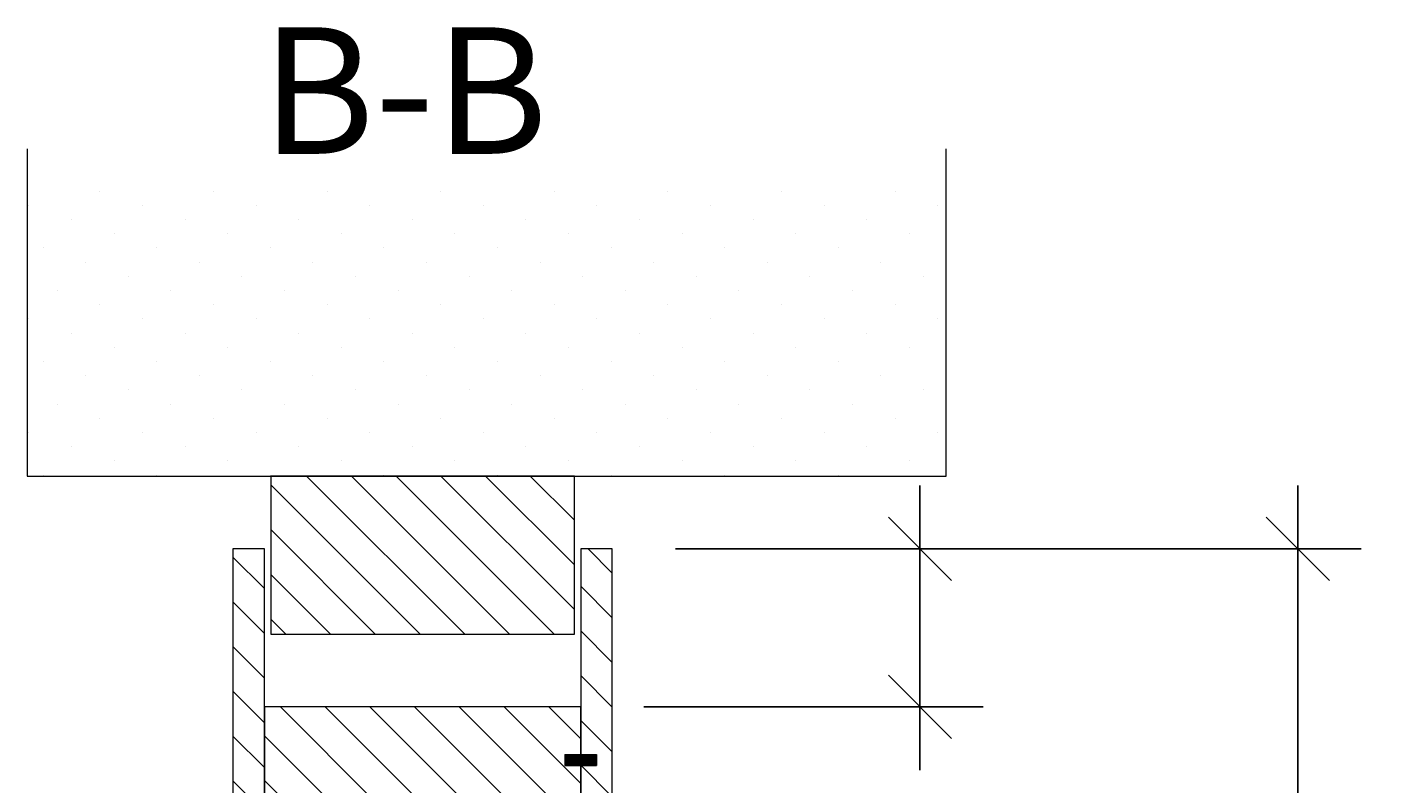
# Model space of a CAD drawing. Units: millimetres. Extents: x 1389 to 4872, y 396 to 5312.
# Drawn here: x 3106 to 3538, y 4946 to 5185 of the extents above; entities that cross this region are included whole.
import ezdxf

# ---------------------------------------------------------------- set-up
doc = ezdxf.new("R2010")
doc.units = ezdxf.units.MM
doc.linetypes.add('DASHED', pattern=[0.75, 0.5, -0.25])
doc.layers.get('Defpoints').update_dxf_attribs({"color": 253, "linetype": 'DASHED'})
doc.styles.add('DEKO', font='verdana.ttf', dxfattribs={"height": 2})
doc.dimstyles.new('DEKO integer', dxfattribs={"dimtxt": 2, "dimasz": 1, "dimexe": 1, "dimexo": 1, "dimgap": 1, "dimtad": 0, "dimdec": 0, "dimdsep": 46, "dimtxsty": 'DEKO', "dimblk": 'OBLIQUE', "dimcen": 2.5, "dimdle": 1, "dimadec": 0, "dimazin": 0, "dimtfac": 1, "dimtdec": 0, "dimtmove": 0, "dimatfit": 3, "dimfxl": 1, "dimarcsym": 0})

# ---------------------------------------------------------------- blocks, each defined once
blk = doc.blocks.new('_Oblique')
at = {"color": 0, "lineweight": -2}
blk.add_line((-0.5, -0.5), (0.5, 0.5), dxfattribs=at)
blk = doc.blocks.new('*D451')
at = {"color": 0, "lineweight": -2, "transparency": 16777216}
for p, q in [((3508.04, 5040.46), (3508.04, 3846.85)), ((3311.28, 5020.46), (3528.04, 5020.46)), ((3508.04, 2505.46), (3508.04, 3699.06)), ((3335.03, 2525.46), (3528.04, 2525.46))]:
    blk.add_line(p, q, dxfattribs=at)
at = {"layer": 'Defpoints', "color": 0, "transparency": 16777216}
for p in [(3291.28, 5020.46, 0), (3315.03, 2525.46, 0), (3508.04, 2525.46)]:
    blk.add_point(p, dxfattribs=at)
at = {"color": 0, "lineweight": -2, "transparency": 16777216, "xscale": 20, "yscale": 20, "zscale": 20}
for p, rotation in [((3508.04, 5020.46), 90), ((3508.04, 2525.46), 270)]:
    blk.add_blockref('_Oblique', p, dxfattribs=dict(at, rotation=rotation))
at = {"color": 0, "lineweight": 0, "transparency": 16777216, "insert": (3508.04, 3772.96), "char_height": 40, "attachment_point": 5, "rotation": 90, "style": 'DEKO'}
blk.add_mtext('{\\H1.5x;HX}', dxfattribs=at)
blk = doc.blocks.new('*D465')
at = {"color": 0, "lineweight": -2, "transparency": 16777216}
for p, q in [((3388.57, 5040.46), (3388.57, 4970.46)), ((3311.27, 5020.46), (3408.57, 5020.46)), ((3301.29, 4970.46), (3408.57, 4970.46)), ((3388.57, 4970.46), (3388.57, 4950.46))]:
    blk.add_line(p, q, dxfattribs=at)
at = {"layer": 'Defpoints', "color": 0, "transparency": 16777216}
for p in [(3291.27, 5020.46, 0), (3281.29, 4970.46, 0), (3388.57, 4970.46)]:
    blk.add_point(p, dxfattribs=at)
at = {"color": 0, "lineweight": -2, "transparency": 16777216, "xscale": 20, "yscale": 20, "zscale": 20}
for p, rotation in [((3388.57, 5020.46), 90), ((3388.57, 4970.46), 270)]:
    blk.add_blockref('_Oblique', p, dxfattribs=dict(at, rotation=rotation))
at = {"color": 0, "lineweight": 0, "transparency": 16777216, "insert": (3388.57, 4899.81), "char_height": 40, "attachment_point": 5, "rotation": 90, "style": 'DEKO'}
blk.add_mtext('50', dxfattribs=at)

msp = doc.modelspace()

# ---------------------------------------------------------------- hatches: boundary and pattern name
at = {"lineweight": 0}
h = msp.add_hatch(dxfattribs=at)
h.set_pattern_fill('DOTS', scale=88.157129, angle=45)
h.set_pattern_definition([(45, (-62664.594, 23484.673), (-4.4901277, 13.4703832), [0, -12.699999])])
h.paths.add_polyline_path([(3106.3, 5137.6), (3106.3, 5043.47), (3396.88, 5043.47), (3396.88, 5137.6)])
h = msp.add_hatch(dxfattribs=at)
h.set_pattern_fill('_USER', color=256, scale=110.196411, angle=135, pattern_type=0)
h.set_pattern_definition([(135, (58481.969, -248785.32), (-7.0710673, -7.0710673), [])])
h.paths.add_polyline_path([(3279.29, 4993.47), (3279.29, 5043.47), (3183.29, 5043.47), (3183.29, 4993.47)])
h = msp.add_hatch(dxfattribs=at)
h.set_pattern_fill('_USER', color=256, scale=110.196411, angle=135, pattern_type=0)
h.set_pattern_definition([(135, (-249182.48, -53486.634), (-7.0710673, -7.0710673), [])])
h.paths.add_polyline_path([(3171.31, 4573.46), (3181.29, 4573.46), (3181.29, 5020.46), (3171.31, 5020.46)])
h = msp.add_hatch(dxfattribs=at)
h.set_pattern_fill('_USER', color=256, scale=110.196411, angle=135, pattern_type=0)
h.set_pattern_definition([(135, (58481.969, -248818.328), (-7.0710673, -7.0710673), [])])
h.paths.add_polyline_path([(3281.29, 4585.46), (3291.27, 4585.46), (3291.27, 5020.46), (3281.29, 5020.46)])
h = msp.add_hatch(dxfattribs=at)
h.set_pattern_fill('_USER', color=256, scale=110.196411, angle=135, pattern_type=0)
h.set_pattern_definition([(135, (58481.969, -248838.328), (-7.0710673, -7.0710673), [])])
h.paths.add_polyline_path([(3281.29, 4940.46), (3281.29, 4970.46), (3181.29, 4970.46), (3181.29, 4955.46), (3186.29, 4955.46), (3186.29, 4951.96), (3181.29, 4951.96), (3181.29, 4940.46)])
h = msp.add_hatch(dxfattribs=at)
h.set_pattern_fill('ANSI31', color=256, scale=33.058923, angle=180, style=0)
h.set_pattern_definition([(315, (41834.44844, 4901.0058), (-0.2651650235, -0.2651650235), [])])
h.paths.add_polyline_path([(3276.29, 4955.46), (3276.29, 4951.96), (3286.29, 4951.96), (3286.29, 4955.46)])
h = msp.add_hatch(dxfattribs=at)
h.set_pattern_fill('ANSI31', color=256, scale=33.058923, angle=180, style=0)
h.set_pattern_definition([(315, (41405.9297, 4901.0058), (-0.2651650235, -0.2651650235), [])])
h.paths.add_polyline_path([(3286.29, 4955.46), (3286.29, 4951.96), (3276.29, 4951.96), (3276.29, 4955.46)])

# ---------------------------------------------------------------- linework, layer by layer
for p, q in [((3276.29, 4955.46, -10663.69), (3286.29, 4955.46, -10663.69)), ((3276.29, 4955.46, -10663.69), (3276.29, 4951.96, -10663.69)), ((3286.29, 4955.46, -10663.69), (3286.29, 4951.96, -10663.69)), ((3286.29, 4951.96, -10663.69), (3276.29, 4951.96, -10663.69)), ((3276.29, 4951.96, -10663.69), (3286.29, 4951.96, -10663.69))]:
    msp.add_line(p, q, dxfattribs=at)
at = {"lineweight": 0, "elevation": -10663.69}
msp.add_lwpolyline([(3106.3, 5146.89), (3106.3, 5043.47), (3396.88, 5043.47), (3396.88, 5146.89)], dxfattribs=at)
for points in [[(3183.29, 5043.47), (3183.29, 4993.47), (3279.29, 4993.47), (3279.29, 5043.47)], [(3171.31, 5020.46), (3171.31, 4573.46), (3181.29, 4573.46), (3181.29, 5020.46)], [(3281.29, 5020.46), (3281.29, 4585.46), (3291.27, 4585.46), (3291.27, 5020.46)], [(3181.29, 4970.46), (3181.29, 4940.46), (3281.29, 4940.46), (3281.29, 4970.46)]]:
    msp.add_lwpolyline(points, close=True, dxfattribs=at)

# ---------------------------------------------------------------- texts
at = {"insert": (3180.26, 5185.31, -10663.69), "char_height": 40, "width": 3243.334, "attachment_point": 1, "style": 'DEKO'}
msp.add_mtext('B-B', dxfattribs=at)

# ---------------------------------------------------------------- dimensions: what is measured, and where the dimension line sits
at = {"color": 1, "lineweight": 0}
dim = msp.add_linear_dim(base=(3388.57, 4970.46, -10663.69), p1=(3291.27, 5020.46, -10663.69), p2=(3281.29, 4970.46, -10663.69), angle=90, dimstyle='DEKO integer', override={"dimscale": 0}, dxfattribs=at)
dim.commit()
dim.dimension.update_dxf_attribs({"geometry": '*D465', "text_midpoint": (3388.57, 4899.81, -10663.69)})
dim = msp.add_linear_dim(base=(3508.04, 2525.46, -10663.69), p1=(3291.28, 5020.46, -10663.69), p2=(3315.03, 2525.46, -10663.69), angle=90, text='{\\H1.5x;HX}', dimstyle='DEKO integer', override={"dimscale": 0}, dxfattribs=at)
dim.commit()
dim.dimension.update_dxf_attribs({"geometry": '*D451', "text_midpoint": (3508.04, 3772.96, -10663.69)})

doc.saveas('drawing.dxf')
